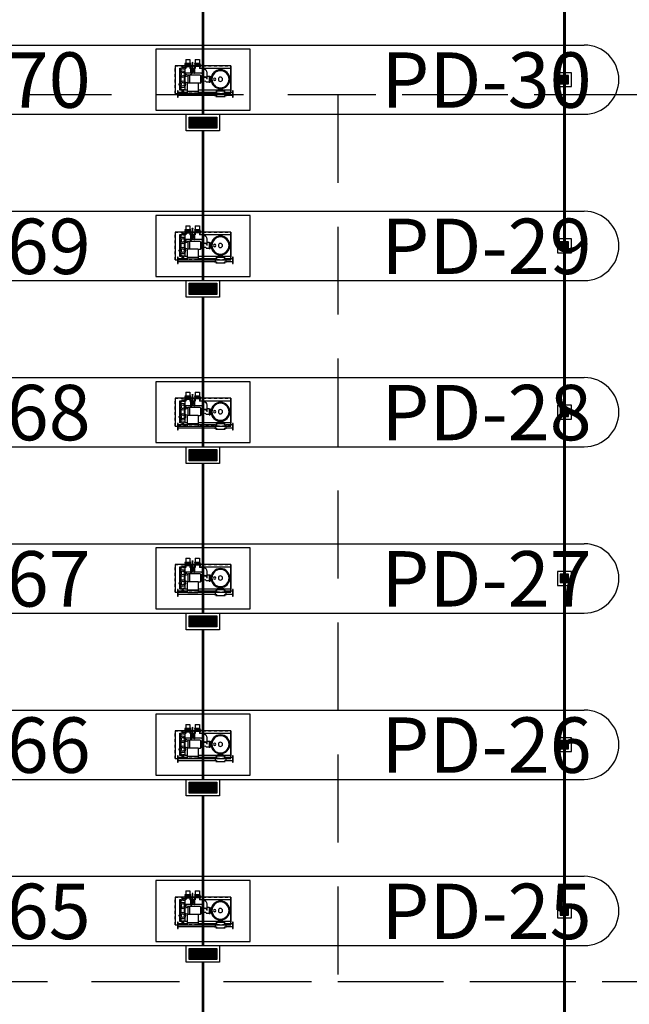
# Model space of a CAD drawing. Extents: x -661 to 658, y -91 to 546.
# Drawn here: x 367 to 389, y 305 to 341 of the extents above; entities that cross this region are included whole.
import ezdxf
from ezdxf.enums import TextEntityAlignment as Align

# ---------------------------------------------------------------- set-up
doc = ezdxf.new("R2010")
doc.units = 0
doc.header["$LTSCALE"] = 0.5
doc.header["$MEASUREMENT"] = 0
for name, pattern in [('MATRIZ_100 PMCC$0$MATRIZ-XREF-UBERABA$0$DASHED', [0.75, 0.5, -0.25]), ('PHANTOM', [63.5, 31.75, -6.35, 6.35, -6.35, 6.35, -6.35]), ('PLUVIAL$0$DASHED', [19.05, 12.7, -6.35])]:
    doc.linetypes.add(name, pattern=pattern)
for name, color, linetype in [('G-09(Dren_Alcohol', 2, 'Continuous'), ('MATRIZ_100 PMCC$0$BAIAS_estudo', 253, 'Continuous'), ('PLUVIAL$0$S-20', 8, 'Continuous'), ('S-102(Dren_Alcohol_02)', 4, 'Continuous'), ('S-104(Drenaje proceso)', 4, 'Continuous')]:
    doc.layers.add(name, color=color, linetype=linetype)
doc.styles.add('MATRIZ_100 PMCC$0$MATRIZ-XREF RIBEIRÃO PRETO$0$ARIAL', font='ARIAL.TTF')

# ---------------------------------------------------------------- blocks, each defined once
blk = doc.blocks.new('MATRIZ_100 PMCC$0$MATRIZ-XREF-UBERABA$0$skid-descarga')
for p, q in [((-675, 435), (-675, 200)), ((-560, 435), (-560, 200)), ((-483, 369), (-483, 122)), ((-721, 172), (-721, -167)), ((-539, 200), (-696, 200)), ((-514, 172), (-514, -167)), ((-475, 122), (-514, 122)), ((-494, 122), (-494, -122)), ((-475, 122), (-475, -122)), ((-475, 75), (-415, 75)), ((-539, -195), (-696, -195)), ((-675, -195), (-675, -1526)), ((-560, -195), (-560, -800)), ((-475, -122), (-514, -122)), ((-483, -122), (-483, -800)), ((-475, -75), (-415, -75)), ((-142, -365), (-142, -309)), ((-23, -365), (-23, -340)), ((-194, -676), (29, -676)), ((-194, -676), (-194, -715)), ((-194, -696), (29, -696)), ((-192, -405), (-192, -365)), ((27, -365), (-192, -365)), ((27, -385), (-192, -385)), ((27, -405), (-192, -405)), ((-187, -405), (-187, -517)), ((-187, -616), (-187, -676)), ((151, -487), (-83, -487)), ((92, -647), (-83, -647)), ((22, -405), (22, -487)), ((22, -647), (22, -676)), ((27, -405), (27, -365)), ((29, -676), (29, -715)), ((132, -687), (132, -937)), ((301, -636), (301, -761)), ((-526, -1188), (-526, -800)), ((-509, -1188), (-509, -800)), ((-230, -737), (-230, -800)), ((44, -715), (-209, -715)), ((65, -737), (65, -1149)), ((132, -953), (132, -1057)), ((392, -761), (301, -761)), ((301, -908), (301, -937)), ((392, -908), (301, -908)), ((301, -953), (301, -996)), ((301, -1018), (301, -1057)), ((467, -761), (407, -761)), ((467, -908), (407, -908)), ((446, -721), (431, -721)), ((431, -721), (431, -761)), ((431, -924), (431, -908)), ((446, -924), (431, -924)), ((446, -721), (446, -761)), ((446, -924), (446, -908)), ((628, -761), (482, -761)), ((628, -908), (482, -908)), ((628, -908), (628, -761)), ((-560, -1188), (-560, -1526)), ((-516, -1400), (-516, -1314)), ((-483, -1188), (-483, -1288)), ((-350, -1288), (-483, -1288)), ((44, -1111), (-209, -1111)), ((44, -1171), (-209, -1171)), ((-168, -1307), (-209, -1171)), ((16, -1288), (-181, -1288)), ((3, -1307), (-168, -1307)), ((3, -1307), (44, -1171)), ((132, -1072), (132, -1252)), ((317, -1288), (185, -1288)), ((301, -1072), (301, -1101)), ((392, -1101), (301, -1101)), ((392, -1248), (301, -1248)), ((301, -1248), (301, -1288)), ((351, -1400), (351, -1314)), ((467, -1101), (407, -1101)), ((467, -1248), (407, -1248)), ((446, -1084), (431, -1084)), ((431, -1084), (431, -1101)), ((431, -1288), (431, -1248)), ((446, -1288), (431, -1288)), ((446, -1084), (446, -1101)), ((446, -1288), (446, -1248)), ((628, -1101), (482, -1101)), ((628, -1248), (482, -1248)), ((628, -1248), (628, -1101)), ((-350, -1427), (-483, -1427)), ((-279, -1495), (-279, -1466)), ((-252, -1495), (-252, -1466)), ((16, -1427), (-181, -1427)), ((317, -1427), (185, -1427))]:
    blk.add_line(p, q)
for points in [[(-503, 435), (-733, 435), (-733, 454), (-503, 454)], [(119, -953), (315, -953), (315, -937), (119, -937)], [(119, -1072), (315, -1072), (315, -1057), (119, -1057)], [(407, -939), (392, -939), (392, -730), (407, -730)], [(482, -939), (467, -939), (467, -730), (482, -730)], [(407, -1279), (392, -1279), (392, -1070), (407, -1070)], [(482, -1279), (467, -1279), (467, -1070), (482, -1070)], [(-503, -1546), (-733, -1546), (-733, -1526), (-503, -1526)]]:
    blk.add_lwpolyline(points, close=True)
for points in [[(317, -761), (317, 369), (-483, 369)], [(217, -996), (538, -996)], [(538, -1018), (217, -1018)], [(317, -996), (317, -908)], [(317, -1101), (317, -1018)], [(317, -1288), (317, -1248)], [(-483, -1427), (-483, -1461), (-301, -1461)], [(-252, -1495), (-279, -1495)], [(-230, -1461), (317, -1461), (317, -1427)]]:
    blk.add_lwpolyline(points)
blk.add_lwpolyline([(-230, -800), (-591, -800, 0.414214), (-612, -821), (-612, -1166, 0.414214), (-591, -1188), (-230, -1188, 0.414214), (-209, -1166), (-209, -821, 0.414214)], format="xyb", close=True)
for centre, radius in [((-83, 0), 341), ((-83, 0), 309), ((-83, 0), 76), ((-83, -211), 43.5), ((-265, -1357), 110), ((-265, -1357), 60.8), ((100, -1357), 110), ((100, -1357), 60.8)]:
    blk.add_circle(centre, radius)
for centre, radius, start, end in [((-694, 172), 27.7, 93.9511, 180), ((-541, 172), 27.7, 0, 86.0489), ((-694, -167), 27.7, 180, 266.0489), ((-541, -167), 27.7, 273.9511, 0), ((-187, -567), 49.7, 70.525, 289.4008), ((-83, -567), 99.7, 53.3609, 306.6391), ((-83, -567), 80, 90, 270), ((92, -687), 40.1, 0, 90), ((151, -636), 150, 0, 90), ((-209, -737), 21.7, 90, 180), ((44, -737), 21.7, 0, 90), ((217, -1007), 11, 90, 270), ((371, -834), 102, 133.6924, 226.3076), ((538, -1007), 11, 270, 90), ((-483, -1322), 34, 90, 167.2223), ((-482, -1393), 34, 192.9908, 270.2131), ((44, -1090), 21.7, 270, 0), ((44, -1149), 21.7, 270, 0), ((217, -1158), 155, 263.877, 302.9477), ((371, -1174), 102, 133.6924, 226.3076), ((317, -1322), 34, 12.7777, 90), ((317, -1393), 34, 269.7869, 347.0092)]:
    blk.add_arc(centre, radius, start, end)
blk = doc.blocks.new('MATRIZ_100 PMCC$0$A$C0BED4F60')
at = {"layer": 'MATRIZ_100 PMCC$0$BAIAS_estudo'}
for p, q in [((13.905, 181.25), (41.405, 181.25)), ((13.905, 178.75), (41.405, 178.75)), ((13.905, 175.25), (41.405, 175.25)), ((13.905, 172.75), (41.405, 172.75)), ((13.905, 169.25), (41.405, 169.25)), ((13.905, 166.75), (41.405, 166.75)), ((13.905, 163.25), (41.405, 163.25)), ((13.905, 160.75), (41.405, 160.75)), ((13.905, 157.25), (41.405, 157.25)), ((13.905, 154.75), (41.405, 154.75)), ((13.905, 151.25), (41.405, 151.25)), ((13.905, 148.75), (41.405, 148.75))]:
    blk.add_line(p, q, dxfattribs=at)
for points in [[(25.955, 181.1), (25.955, 178.9), (29.355, 178.9), (29.355, 181.1)], [(26.655, 180.5), (26.655, 179.5), (28.655, 179.5), (28.655, 180.5)], [(26.655, 180.5), (26.655, 179.5), (28.655, 179.5), (28.655, 180.5)], [(25.955, 175.1), (25.955, 172.9), (29.355, 172.9), (29.355, 175.1)], [(26.655, 174.5), (26.655, 173.5), (28.655, 173.5), (28.655, 174.5)], [(26.655, 174.5), (26.655, 173.5), (28.655, 173.5), (28.655, 174.5)], [(25.955, 169.1), (25.955, 166.9), (29.355, 166.9), (29.355, 169.1)], [(26.655, 168.5), (26.655, 167.5), (28.655, 167.5), (28.655, 168.5)], [(26.655, 168.5), (26.655, 167.5), (28.655, 167.5), (28.655, 168.5)], [(25.955, 163.1), (25.955, 160.9), (29.355, 160.9), (29.355, 163.1)], [(26.655, 162.5), (26.655, 161.5), (28.655, 161.5), (28.655, 162.5)], [(26.655, 162.5), (26.655, 161.5), (28.655, 161.5), (28.655, 162.5)], [(25.955, 157.1), (25.955, 154.9), (29.355, 154.9), (29.355, 157.1)], [(26.655, 156.5), (26.655, 155.5), (28.655, 155.5), (28.655, 156.5)], [(26.655, 156.5), (26.655, 155.5), (28.655, 155.5), (28.655, 156.5)], [(25.955, 151.1), (25.955, 148.9), (29.355, 148.9), (29.355, 151.1)], [(26.655, 150.5), (26.655, 149.5), (28.655, 149.5), (28.655, 150.5)], [(26.655, 150.5), (26.655, 149.5), (28.655, 149.5), (28.655, 150.5)]]:
    blk.add_lwpolyline(points, close=True, dxfattribs=at)
at = {"layer": 'MATRIZ_100 PMCC$0$BAIAS_estudo', "linetype": 'MATRIZ_100 PMCC$0$MATRIZ-XREF-UBERABA$0$DASHED', "ltscale": 0.2}
for points in [[(26.655, 179.5), (26.655, 180.5), (28.655, 180.5), (28.655, 179.5)], [(26.655, 173.5), (26.655, 174.5), (28.655, 174.5), (28.655, 173.5)], [(26.655, 167.5), (26.655, 168.5), (28.655, 168.5), (28.655, 167.5)], [(26.655, 161.5), (26.655, 162.5), (28.655, 162.5), (28.655, 161.5)], [(26.655, 155.5), (26.655, 156.5), (28.655, 156.5), (28.655, 155.5)], [(26.655, 149.5), (26.655, 150.5), (28.655, 150.5), (28.655, 149.5)]]:
    blk.add_lwpolyline(points, close=True, dxfattribs=at)
at = {"layer": 'MATRIZ_100 PMCC$0$BAIAS_estudo'}
for centre in [(41.405, 180), (41.405, 174), (41.405, 168), (41.405, 162), (41.405, 156), (41.405, 150)]:
    blk.add_arc(centre, 1.25, 270, 90, dxfattribs=at)
at = {"layer": 'MATRIZ_100 PMCC$0$BAIAS_estudo', "linetype": 'MATRIZ_100 PMCC$0$MATRIZ-XREF-UBERABA$0$DASHED', "ltscale": 0.2, "xscale": -0.001000002026557922, "yscale": 0.001000000163912773, "zscale": 0.001, "rotation": 270}
for p in [(28.286, 180.098), (28.286, 174.098), (28.286, 168.098), (28.286, 162.098), (28.286, 156.098), (28.286, 150.098)]:
    blk.add_blockref('MATRIZ_100 PMCC$0$MATRIZ-XREF-UBERABA$0$skid-descarga', p, dxfattribs=at)
at = {"layer": 'MATRIZ_100 PMCC$0$BAIAS_estudo', "style": 'MATRIZ_100 PMCC$0$MATRIZ-XREF RIBEIRÃO PRETO$0$ARIAL'}
for s, p in [('B-5270', (19.208, 178.985)), ('PD-30', (37.882, 178.985)), ('B-5269', (19.208, 172.985)), ('PD-29', (37.882, 172.985)), ('B-5268', (19.208, 166.985)), ('PD-28', (37.882, 166.985)), ('B-5267', (19.208, 160.985)), ('PD-27', (37.882, 160.985)), ('B-5266', (19.208, 154.985)), ('PD-26', (37.882, 154.985)), ('B-5265', (19.208, 148.985)), ('PD-25', (37.882, 148.985))]:
    blk.add_text(s, height=2, dxfattribs=at).set_placement(p, align=Align.CENTER)
blk = doc.blocks.new('MATRIZ_100 PMCC')
at = {"layer": 'MATRIZ_100 PMCC$0$BAIAS_estudo'}
blk.add_blockref('MATRIZ_100 PMCC$0$A$C0BED4F60', (345.996, 158.379, 0), dxfattribs=at)
blk = doc.blocks.new('Sumidero_Alcohol')
at = {"layer": 'S-102(Dren_Alcohol_02)'}
h = blk.add_hatch(dxfattribs=at)
h.set_pattern_fill('LINE', color=256, scale=0.01, style=0)
h.set_pattern_definition([(0, (-357.652026, -150.92746), (0, 0.03175), [])])
h.paths.add_polyline_path([(-0.15, -0.15), (-0.15, 0.15), (0.15, 0.15), (0.15, -0.15)])
blk.add_lwpolyline([(-0.25, -0.25), (-0.25, 0.25), (0.25, 0.25), (0.25, -0.25)], close=True, dxfattribs=at)
blk.add_lwpolyline([(-0.15, -0.15), (-0.15, 0.15), (0.15, 0.15), (0.15, -0.15), (-0.15, -0.15)], dxfattribs=at)
blk = doc.blocks.new('PLUVIAL')
at = {"layer": 'PLUVIAL$0$S-20', "linetype": 'PLUVIAL$0$DASHED', "ltscale": 0.5}
for points in [[(451.319, 337.836), (345.819, 337.836), (345.819, 305.836), (451.319, 305.836)], [(484.019, 337.836), (378.519, 337.836), (378.519, 305.836), (484.019, 305.836)]]:
    blk.add_lwpolyline(points, close=True, dxfattribs=at)

msp = doc.modelspace()

# ---------------------------------------------------------------- linework, layer by layer
at = {"layer": 'S-102(Dren_Alcohol_02)'}
for p, q in [((373.186, 336.659, 0), (373.186, 336.999, 0)), ((373.186, 336.999, 0), (373.216, 336.999, 0)), ((373.216, 336.999, 0), (373.216, 336.659, 0)), ((373.246, 336.659, 0), (373.246, 336.999, 0)), ((373.246, 336.999, 0), (373.276, 336.999, 0)), ((373.276, 336.999, 0), (373.276, 336.659, 0)), ((373.306, 336.659, 0), (373.306, 336.999, 0)), ((373.306, 336.999, 0), (373.336, 336.999, 0)), ((373.336, 336.999, 0), (373.336, 336.659, 0)), ((373.366, 336.659, 0), (373.366, 336.999, 0)), ((373.366, 336.999, 0), (373.396, 336.999, 0)), ((373.396, 336.999, 0), (373.396, 336.659, 0)), ((373.426, 336.659, 0), (373.426, 336.999, 0)), ((373.426, 336.999, 0), (373.456, 336.999, 0)), ((373.456, 336.999, 0), (373.456, 336.659, 0)), ((373.486, 336.659, 0), (373.486, 336.999, 0)), ((373.486, 336.999, 0), (373.516, 336.999, 0)), ((373.516, 336.999, 0), (373.516, 336.659, 0)), ((373.546, 336.659, 0), (373.546, 336.999, 0)), ((373.546, 336.999, 0), (373.576, 336.999, 0)), ((373.576, 336.999, 0), (373.576, 336.659, 0)), ((373.606, 336.659, 0), (373.606, 336.999, 0)), ((373.606, 336.999, 0), (373.636, 336.999, 0)), ((373.636, 336.999, 0), (373.636, 336.659, 0)), ((373.666, 336.659, 0), (373.666, 336.999, 0)), ((373.666, 336.999, 0), (373.696, 336.999, 0)), ((373.696, 336.999, 0), (373.696, 336.659, 0)), ((373.726, 336.659, 0), (373.726, 336.999, 0)), ((373.726, 336.999, 0), (373.756, 336.999, 0)), ((373.756, 336.999, 0), (373.756, 336.659, 0)), ((373.786, 336.659, 0), (373.786, 336.999, 0)), ((373.786, 336.999, 0), (373.816, 336.999, 0)), ((373.816, 336.999, 0), (373.816, 336.659, 0)), ((373.846, 336.659, 0), (373.846, 336.999, 0)), ((373.846, 336.999, 0), (373.876, 336.999, 0)), ((373.876, 336.999, 0), (373.876, 336.659, 0)), ((373.906, 336.659, 0), (373.906, 336.999, 0)), ((373.906, 336.999, 0), (373.936, 336.999, 0)), ((373.936, 336.999, 0), (373.936, 336.659, 0)), ((373.966, 336.659, 0), (373.966, 336.999, 0)), ((373.966, 336.999, 0), (373.996, 336.999, 0)), ((373.996, 336.999, 0), (373.996, 336.659, 0)), ((374.026, 336.659, 0), (374.026, 336.999, 0)), ((374.026, 336.999, 0), (374.056, 336.999, 0)), ((374.056, 336.659, 0), (374.056, 336.999, 0)), ((374.086, 336.999, 0), (374.116, 336.999, 0)), ((374.086, 336.999, 0), (374.086, 336.659, 0)), ((374.116, 336.999, 0), (374.116, 336.659, 0)), ((373.216, 336.659, 0), (373.186, 336.659, 0)), ((373.276, 336.659, 0), (373.246, 336.659, 0)), ((373.336, 336.659, 0), (373.306, 336.659, 0)), ((373.396, 336.659, 0), (373.366, 336.659, 0)), ((373.456, 336.659, 0), (373.426, 336.659, 0)), ((373.516, 336.659, 0), (373.486, 336.659, 0)), ((373.576, 336.659, 0), (373.546, 336.659, 0)), ((373.636, 336.659, 0), (373.606, 336.659, 0)), ((373.696, 336.659, 0), (373.666, 336.659, 0)), ((373.756, 336.659, 0), (373.726, 336.659, 0)), ((373.816, 336.659, 0), (373.786, 336.659, 0)), ((373.876, 336.659, 0), (373.846, 336.659, 0)), ((373.936, 336.659, 0), (373.906, 336.659, 0)), ((373.996, 336.659, 0), (373.966, 336.659, 0)), ((374.056, 336.659, 0), (374.026, 336.659, 0)), ((374.116, 336.659, 0), (374.086, 336.659, 0)), ((373.186, 330.659, 0), (373.186, 330.999, 0)), ((373.186, 330.999, 0), (373.216, 330.999, 0)), ((373.216, 330.999, 0), (373.216, 330.659, 0)), ((373.246, 330.659, 0), (373.246, 330.999, 0)), ((373.246, 330.999, 0), (373.276, 330.999, 0)), ((373.276, 330.999, 0), (373.276, 330.659, 0)), ((373.306, 330.659, 0), (373.306, 330.999, 0)), ((373.306, 330.999, 0), (373.336, 330.999, 0)), ((373.336, 330.999, 0), (373.336, 330.659, 0)), ((373.366, 330.659, 0), (373.366, 330.999, 0)), ((373.366, 330.999, 0), (373.396, 330.999, 0)), ((373.396, 330.999, 0), (373.396, 330.659, 0)), ((373.426, 330.659, 0), (373.426, 330.999, 0)), ((373.426, 330.999, 0), (373.456, 330.999, 0)), ((373.456, 330.999, 0), (373.456, 330.659, 0)), ((373.486, 330.659, 0), (373.486, 330.999, 0)), ((373.486, 330.999, 0), (373.516, 330.999, 0)), ((373.516, 330.999, 0), (373.516, 330.659, 0)), ((373.546, 330.659, 0), (373.546, 330.999, 0)), ((373.546, 330.999, 0), (373.576, 330.999, 0)), ((373.576, 330.999, 0), (373.576, 330.659, 0)), ((373.606, 330.659, 0), (373.606, 330.999, 0)), ((373.606, 330.999, 0), (373.636, 330.999, 0)), ((373.636, 330.999, 0), (373.636, 330.659, 0)), ((373.666, 330.659, 0), (373.666, 330.999, 0)), ((373.666, 330.999, 0), (373.696, 330.999, 0)), ((373.696, 330.999, 0), (373.696, 330.659, 0)), ((373.726, 330.659, 0), (373.726, 330.999, 0)), ((373.726, 330.999, 0), (373.756, 330.999, 0)), ((373.756, 330.999, 0), (373.756, 330.659, 0)), ((373.786, 330.659, 0), (373.786, 330.999, 0)), ((373.786, 330.999, 0), (373.816, 330.999, 0)), ((373.816, 330.999, 0), (373.816, 330.659, 0)), ((373.846, 330.659, 0), (373.846, 330.999, 0)), ((373.846, 330.999, 0), (373.876, 330.999, 0)), ((373.876, 330.999, 0), (373.876, 330.659, 0)), ((373.906, 330.659, 0), (373.906, 330.999, 0)), ((373.906, 330.999, 0), (373.936, 330.999, 0)), ((373.936, 330.999, 0), (373.936, 330.659, 0)), ((373.966, 330.659, 0), (373.966, 330.999, 0)), ((373.966, 330.999, 0), (373.996, 330.999, 0)), ((373.996, 330.999, 0), (373.996, 330.659, 0)), ((374.026, 330.659, 0), (374.026, 330.999, 0)), ((374.026, 330.999, 0), (374.056, 330.999, 0)), ((374.056, 330.659, 0), (374.056, 330.999, 0)), ((374.086, 330.999, 0), (374.116, 330.999, 0)), ((374.086, 330.999, 0), (374.086, 330.659, 0)), ((374.116, 330.999, 0), (374.116, 330.659, 0)), ((373.216, 330.659, 0), (373.186, 330.659, 0)), ((373.276, 330.659, 0), (373.246, 330.659, 0)), ((373.336, 330.659, 0), (373.306, 330.659, 0)), ((373.396, 330.659, 0), (373.366, 330.659, 0)), ((373.456, 330.659, 0), (373.426, 330.659, 0)), ((373.516, 330.659, 0), (373.486, 330.659, 0)), ((373.576, 330.659, 0), (373.546, 330.659, 0)), ((373.636, 330.659, 0), (373.606, 330.659, 0)), ((373.696, 330.659, 0), (373.666, 330.659, 0)), ((373.756, 330.659, 0), (373.726, 330.659, 0)), ((373.816, 330.659, 0), (373.786, 330.659, 0)), ((373.876, 330.659, 0), (373.846, 330.659, 0)), ((373.936, 330.659, 0), (373.906, 330.659, 0)), ((373.996, 330.659, 0), (373.966, 330.659, 0)), ((374.056, 330.659, 0), (374.026, 330.659, 0)), ((374.116, 330.659, 0), (374.086, 330.659, 0)), ((373.186, 324.659, 0), (373.186, 324.999, 0)), ((373.186, 324.999, 0), (373.216, 324.999, 0)), ((373.216, 324.999, 0), (373.216, 324.659, 0)), ((373.246, 324.659, 0), (373.246, 324.999, 0)), ((373.246, 324.999, 0), (373.276, 324.999, 0)), ((373.276, 324.999, 0), (373.276, 324.659, 0)), ((373.306, 324.659, 0), (373.306, 324.999, 0)), ((373.306, 324.999, 0), (373.336, 324.999, 0)), ((373.336, 324.999, 0), (373.336, 324.659, 0)), ((373.366, 324.659, 0), (373.366, 324.999, 0)), ((373.366, 324.999, 0), (373.396, 324.999, 0)), ((373.396, 324.999, 0), (373.396, 324.659, 0)), ((373.426, 324.659, 0), (373.426, 324.999, 0)), ((373.426, 324.999, 0), (373.456, 324.999, 0)), ((373.456, 324.999, 0), (373.456, 324.659, 0)), ((373.486, 324.659, 0), (373.486, 324.999, 0)), ((373.486, 324.999, 0), (373.516, 324.999, 0)), ((373.516, 324.999, 0), (373.516, 324.659, 0)), ((373.546, 324.659, 0), (373.546, 324.999, 0)), ((373.546, 324.999, 0), (373.576, 324.999, 0)), ((373.576, 324.999, 0), (373.576, 324.659, 0)), ((373.606, 324.659, 0), (373.606, 324.999, 0)), ((373.606, 324.999, 0), (373.636, 324.999, 0)), ((373.666, 324.999, 0), (373.696, 324.999, 0)), ((373.726, 324.999, 0), (373.756, 324.999, 0)), ((373.786, 324.999, 0), (373.816, 324.999, 0)), ((373.846, 324.999, 0), (373.876, 324.999, 0)), ((373.906, 324.999, 0), (373.936, 324.999, 0)), ((373.966, 324.999, 0), (373.996, 324.999, 0)), ((374.026, 324.999, 0), (374.056, 324.999, 0)), ((374.086, 324.999, 0), (374.116, 324.999, 0)), ((373.216, 324.659, 0), (373.186, 324.659, 0)), ((373.276, 324.659, 0), (373.246, 324.659, 0)), ((373.336, 324.659, 0), (373.306, 324.659, 0)), ((373.396, 324.659, 0), (373.366, 324.659, 0)), ((373.456, 324.659, 0), (373.426, 324.659, 0)), ((373.516, 324.659, 0), (373.486, 324.659, 0)), ((373.576, 324.659, 0), (373.546, 324.659, 0)), ((373.186, 318.659, 0), (373.186, 318.999, 0)), ((373.186, 318.999, 0), (373.216, 318.999, 0)), ((373.216, 318.999, 0), (373.216, 318.659, 0)), ((373.246, 318.659, 0), (373.246, 318.999, 0)), ((373.246, 318.999, 0), (373.276, 318.999, 0)), ((373.276, 318.999, 0), (373.276, 318.659, 0)), ((373.306, 318.659, 0), (373.306, 318.999, 0)), ((373.306, 318.999, 0), (373.336, 318.999, 0)), ((373.336, 318.999, 0), (373.336, 318.659, 0)), ((373.366, 318.659, 0), (373.366, 318.999, 0)), ((373.366, 318.999, 0), (373.396, 318.999, 0)), ((373.396, 318.999, 0), (373.396, 318.659, 0)), ((373.426, 318.659, 0), (373.426, 318.999, 0)), ((373.426, 318.999, 0), (373.456, 318.999, 0)), ((373.456, 318.999, 0), (373.456, 318.659, 0)), ((373.486, 318.659, 0), (373.486, 318.999, 0)), ((373.486, 318.999, 0), (373.516, 318.999, 0)), ((373.516, 318.999, 0), (373.516, 318.659, 0)), ((373.546, 318.659, 0), (373.546, 318.999, 0)), ((373.546, 318.999, 0), (373.576, 318.999, 0)), ((373.576, 318.999, 0), (373.576, 318.659, 0)), ((373.606, 318.659, 0), (373.606, 318.999, 0)), ((373.606, 318.999, 0), (373.636, 318.999, 0)), ((373.636, 318.999, 0), (373.636, 318.659, 0)), ((373.666, 318.659, 0), (373.666, 318.999, 0)), ((373.666, 318.999, 0), (373.696, 318.999, 0)), ((373.696, 318.999, 0), (373.696, 318.659, 0)), ((373.726, 318.659, 0), (373.726, 318.999, 0)), ((373.726, 318.999, 0), (373.756, 318.999, 0)), ((373.756, 318.999, 0), (373.756, 318.659, 0)), ((373.786, 318.659, 0), (373.786, 318.999, 0)), ((373.786, 318.999, 0), (373.816, 318.999, 0)), ((373.816, 318.999, 0), (373.816, 318.659, 0)), ((373.846, 318.659, 0), (373.846, 318.999, 0)), ((373.846, 318.999, 0), (373.876, 318.999, 0)), ((373.876, 318.999, 0), (373.876, 318.659, 0)), ((373.906, 318.659, 0), (373.906, 318.999, 0)), ((373.906, 318.999, 0), (373.936, 318.999, 0)), ((373.936, 318.999, 0), (373.936, 318.659, 0)), ((373.966, 318.659, 0), (373.966, 318.999, 0)), ((373.966, 318.999, 0), (373.996, 318.999, 0)), ((373.996, 318.999, 0), (373.996, 318.659, 0)), ((374.026, 318.659, 0), (374.026, 318.999, 0)), ((374.026, 318.999, 0), (374.056, 318.999, 0)), ((374.056, 318.659, 0), (374.056, 318.999, 0)), ((374.086, 318.999, 0), (374.116, 318.999, 0)), ((374.086, 318.999, 0), (374.086, 318.659, 0)), ((374.116, 318.999, 0), (374.116, 318.659, 0)), ((373.216, 318.659, 0), (373.186, 318.659, 0)), ((373.276, 318.659, 0), (373.246, 318.659, 0)), ((373.336, 318.659, 0), (373.306, 318.659, 0)), ((373.396, 318.659, 0), (373.366, 318.659, 0)), ((373.456, 318.659, 0), (373.426, 318.659, 0)), ((373.516, 318.659, 0), (373.486, 318.659, 0)), ((373.576, 318.659, 0), (373.546, 318.659, 0)), ((373.636, 318.659, 0), (373.606, 318.659, 0)), ((373.696, 318.659, 0), (373.666, 318.659, 0)), ((373.756, 318.659, 0), (373.726, 318.659, 0)), ((373.816, 318.659, 0), (373.786, 318.659, 0)), ((373.876, 318.659, 0), (373.846, 318.659, 0)), ((373.936, 318.659, 0), (373.906, 318.659, 0)), ((373.996, 318.659, 0), (373.966, 318.659, 0)), ((374.056, 318.659, 0), (374.026, 318.659, 0)), ((374.116, 318.659, 0), (374.086, 318.659, 0)), ((373.186, 312.659, 0), (373.186, 312.999, 0)), ((373.186, 312.999, 0), (373.216, 312.999, 0)), ((373.216, 312.999, 0), (373.216, 312.659, 0)), ((373.246, 312.659, 0), (373.246, 312.999, 0)), ((373.246, 312.999, 0), (373.276, 312.999, 0)), ((373.276, 312.999, 0), (373.276, 312.659, 0)), ((373.306, 312.659, 0), (373.306, 312.999, 0)), ((373.306, 312.999, 0), (373.336, 312.999, 0)), ((373.336, 312.999, 0), (373.336, 312.659, 0)), ((373.366, 312.659, 0), (373.366, 312.999, 0)), ((373.366, 312.999, 0), (373.396, 312.999, 0)), ((373.396, 312.999, 0), (373.396, 312.659, 0)), ((373.426, 312.659, 0), (373.426, 312.999, 0)), ((373.426, 312.999, 0), (373.456, 312.999, 0)), ((373.456, 312.999, 0), (373.456, 312.659, 0)), ((373.486, 312.659, 0), (373.486, 312.999, 0)), ((373.486, 312.999, 0), (373.516, 312.999, 0)), ((373.516, 312.999, 0), (373.516, 312.659, 0)), ((373.546, 312.659, 0), (373.546, 312.999, 0)), ((373.546, 312.999, 0), (373.576, 312.999, 0)), ((373.576, 312.999, 0), (373.576, 312.659, 0)), ((373.606, 312.659, 0), (373.606, 312.999, 0)), ((373.606, 312.999, 0), (373.636, 312.999, 0)), ((373.636, 312.999, 0), (373.636, 312.659, 0)), ((373.666, 312.659, 0), (373.666, 312.999, 0)), ((373.666, 312.999, 0), (373.696, 312.999, 0)), ((373.696, 312.999, 0), (373.696, 312.659, 0)), ((373.726, 312.659, 0), (373.726, 312.999, 0)), ((373.726, 312.999, 0), (373.756, 312.999, 0)), ((373.756, 312.999, 0), (373.756, 312.659, 0)), ((373.786, 312.659, 0), (373.786, 312.999, 0)), ((373.786, 312.999, 0), (373.816, 312.999, 0)), ((373.816, 312.999, 0), (373.816, 312.659, 0)), ((373.846, 312.659, 0), (373.846, 312.999, 0)), ((373.846, 312.999, 0), (373.876, 312.999, 0)), ((373.876, 312.999, 0), (373.876, 312.659, 0)), ((373.906, 312.659, 0), (373.906, 312.999, 0)), ((373.906, 312.999, 0), (373.936, 312.999, 0)), ((373.936, 312.999, 0), (373.936, 312.659, 0)), ((373.966, 312.659, 0), (373.966, 312.999, 0)), ((373.966, 312.999, 0), (373.996, 312.999, 0)), ((373.996, 312.999, 0), (373.996, 312.659, 0)), ((374.026, 312.659, 0), (374.026, 312.999, 0)), ((374.026, 312.999, 0), (374.056, 312.999, 0)), ((374.056, 312.659, 0), (374.056, 312.999, 0)), ((374.086, 312.999, 0), (374.116, 312.999, 0)), ((374.086, 312.999, 0), (374.086, 312.659, 0)), ((374.116, 312.999, 0), (374.116, 312.659, 0)), ((373.216, 312.659, 0), (373.186, 312.659, 0)), ((373.276, 312.659, 0), (373.246, 312.659, 0)), ((373.336, 312.659, 0), (373.306, 312.659, 0)), ((373.396, 312.659, 0), (373.366, 312.659, 0)), ((373.456, 312.659, 0), (373.426, 312.659, 0)), ((373.516, 312.659, 0), (373.486, 312.659, 0)), ((373.576, 312.659, 0), (373.546, 312.659, 0)), ((373.636, 312.659, 0), (373.606, 312.659, 0)), ((373.696, 312.659, 0), (373.666, 312.659, 0)), ((373.756, 312.659, 0), (373.726, 312.659, 0)), ((373.816, 312.659, 0), (373.786, 312.659, 0)), ((373.876, 312.659, 0), (373.846, 312.659, 0)), ((373.936, 312.659, 0), (373.906, 312.659, 0)), ((373.996, 312.659, 0), (373.966, 312.659, 0)), ((374.056, 312.659, 0), (374.026, 312.659, 0)), ((374.116, 312.659, 0), (374.086, 312.659, 0)), ((373.186, 306.659, 0), (373.186, 306.999, 0)), ((373.186, 306.999, 0), (373.216, 306.999, 0)), ((373.216, 306.659, 0), (373.186, 306.659, 0)), ((373.216, 306.999, 0), (373.216, 306.659, 0)), ((373.246, 306.659, 0), (373.246, 306.999, 0)), ((373.246, 306.999, 0), (373.276, 306.999, 0)), ((373.276, 306.659, 0), (373.246, 306.659, 0)), ((373.276, 306.999, 0), (373.276, 306.659, 0)), ((373.306, 306.659, 0), (373.306, 306.999, 0)), ((373.306, 306.999, 0), (373.336, 306.999, 0)), ((373.336, 306.659, 0), (373.306, 306.659, 0)), ((373.336, 306.999, 0), (373.336, 306.659, 0)), ((373.366, 306.659, 0), (373.366, 306.999, 0)), ((373.366, 306.999, 0), (373.396, 306.999, 0)), ((373.396, 306.659, 0), (373.366, 306.659, 0)), ((373.396, 306.999, 0), (373.396, 306.659, 0)), ((373.426, 306.659, 0), (373.426, 306.999, 0)), ((373.426, 306.999, 0), (373.456, 306.999, 0)), ((373.456, 306.659, 0), (373.426, 306.659, 0)), ((373.456, 306.999, 0), (373.456, 306.659, 0)), ((373.486, 306.659, 0), (373.486, 306.999, 0)), ((373.486, 306.999, 0), (373.516, 306.999, 0)), ((373.516, 306.659, 0), (373.486, 306.659, 0)), ((373.516, 306.999, 0), (373.516, 306.659, 0)), ((373.546, 306.659, 0), (373.546, 306.999, 0)), ((373.546, 306.999, 0), (373.576, 306.999, 0)), ((373.576, 306.659, 0), (373.546, 306.659, 0)), ((373.576, 306.999, 0), (373.576, 306.659, 0)), ((373.606, 306.659, 0), (373.606, 306.999, 0)), ((373.606, 306.999, 0), (373.636, 306.999, 0)), ((373.636, 306.659, 0), (373.606, 306.659, 0)), ((373.636, 306.999, 0), (373.636, 306.659, 0)), ((373.666, 306.659, 0), (373.666, 306.999, 0)), ((373.666, 306.999, 0), (373.696, 306.999, 0)), ((373.696, 306.659, 0), (373.666, 306.659, 0)), ((373.696, 306.999, 0), (373.696, 306.659, 0)), ((373.726, 306.659, 0), (373.726, 306.999, 0)), ((373.726, 306.999, 0), (373.756, 306.999, 0)), ((373.756, 306.659, 0), (373.726, 306.659, 0)), ((373.756, 306.999, 0), (373.756, 306.659, 0)), ((373.786, 306.659, 0), (373.786, 306.999, 0)), ((373.786, 306.999, 0), (373.816, 306.999, 0)), ((373.816, 306.659, 0), (373.786, 306.659, 0)), ((373.816, 306.999, 0), (373.816, 306.659, 0)), ((373.846, 306.659, 0), (373.846, 306.999, 0)), ((373.846, 306.999, 0), (373.876, 306.999, 0)), ((373.876, 306.659, 0), (373.846, 306.659, 0)), ((373.876, 306.999, 0), (373.876, 306.659, 0)), ((373.906, 306.659, 0), (373.906, 306.999, 0)), ((373.906, 306.999, 0), (373.936, 306.999, 0)), ((373.936, 306.659, 0), (373.906, 306.659, 0)), ((373.936, 306.999, 0), (373.936, 306.659, 0)), ((373.966, 306.659, 0), (373.966, 306.999, 0)), ((373.966, 306.999, 0), (373.996, 306.999, 0)), ((373.996, 306.659, 0), (373.966, 306.659, 0)), ((373.996, 306.999, 0), (373.996, 306.659, 0)), ((374.026, 306.659, 0), (374.026, 306.999, 0)), ((374.026, 306.999, 0), (374.056, 306.999, 0)), ((374.056, 306.659, 0), (374.026, 306.659, 0)), ((374.056, 306.659, 0), (374.056, 306.999, 0)), ((374.086, 306.999, 0), (374.116, 306.999, 0)), ((374.086, 306.999, 0), (374.086, 306.659, 0)), ((374.116, 306.659, 0), (374.086, 306.659, 0)), ((374.116, 306.999, 0), (374.116, 306.659, 0))]:
    msp.add_line(p, q, dxfattribs=at)
at = {"layer": 'S-102(Dren_Alcohol_02)', "linetype": 'PHANTOM', "ltscale": 0.1, "const_width": 0.1, "elevation": 0}
for points in [[(386.688, 164.629), (386.688, 368.127)], [(373.651, 342.529), (373.651, 337.129)], [(373.651, 336.529), (373.651, 331.129)], [(373.651, 330.529), (373.651, 325.129)], [(373.651, 318.529), (373.651, 313.129)], [(373.651, 312.529), (373.651, 307.129)], [(373.651, 306.529), (373.651, 301.129)]]:
    msp.add_lwpolyline(points, dxfattribs=at)
at = {"layer": 'S-102(Dren_Alcohol_02)', "elevation": 0}
for points in [[(373.051, 336.529), (373.051, 337.129), (374.251, 337.129), (374.251, 336.529)], [(373.151, 336.629), (373.151, 337.029), (374.151, 337.029), (374.151, 336.629)], [(373.051, 330.529), (373.051, 331.129), (374.251, 331.129), (374.251, 330.529)], [(373.151, 330.629), (373.151, 331.029), (374.151, 331.029), (374.151, 330.629)], [(373.051, 318.529), (373.051, 319.129), (374.251, 319.129), (374.251, 318.529)], [(373.151, 318.629), (373.151, 319.029), (374.151, 319.029), (374.151, 318.629)], [(373.051, 312.529), (373.051, 313.129), (374.251, 313.129), (374.251, 312.529)], [(373.151, 312.629), (373.151, 313.029), (374.151, 313.029), (374.151, 312.629)], [(373.051, 306.529), (373.051, 307.129), (374.251, 307.129), (374.251, 306.529)], [(373.151, 306.629), (373.151, 307.029), (374.151, 307.029), (374.151, 306.629)]]:
    msp.add_lwpolyline(points, close=True, dxfattribs=at)

# ---------------------------------------------------------------- block references
at = {"layer": 'S-102(Dren_Alcohol_02)', "xscale": -1, "rotation": 270}
for p in [(386.688, 338.379, 0), (386.688, 332.379, 0), (386.688, 326.379, 0), (386.688, 320.379, 0), (386.688, 314.379, 0), (386.688, 308.379, 0)]:
    msp.add_blockref('Sumidero_Alcohol', p, dxfattribs=at)

# ---------------------------------------------------------------- wipeouts: each hides what was drawn before it
msp.add_wipeout([(373.789, 321.426), (383.443, 321.426), (383.443, 324.64), (373.789, 324.64)]).dxf.layer = 'G-09(Dren_Alcohol'

# ---------------------------------------------------------------- next in the draw order: linework, layer by layer
at = {"layer": 'S-102(Dren_Alcohol_02)'}
for p, q in [((373.636, 324.999, 0), (373.636, 324.659, 0)), ((373.666, 324.659, 0), (373.666, 324.999, 0)), ((373.696, 324.999, 0), (373.696, 324.659, 0)), ((373.726, 324.659, 0), (373.726, 324.999, 0)), ((373.756, 324.999, 0), (373.756, 324.659, 0)), ((373.786, 324.659, 0), (373.786, 324.999, 0)), ((373.816, 324.999, 0), (373.816, 324.659, 0)), ((373.846, 324.659, 0), (373.846, 324.999, 0)), ((373.876, 324.999, 0), (373.876, 324.659, 0)), ((373.906, 324.659, 0), (373.906, 324.999, 0)), ((373.936, 324.999, 0), (373.936, 324.659, 0)), ((373.966, 324.659, 0), (373.966, 324.999, 0)), ((373.996, 324.999, 0), (373.996, 324.659, 0)), ((374.026, 324.659, 0), (374.026, 324.999, 0)), ((374.056, 324.659, 0), (374.056, 324.999, 0)), ((374.086, 324.999, 0), (374.086, 324.659, 0)), ((374.116, 324.999, 0), (374.116, 324.659, 0)), ((373.636, 324.659, 0), (373.606, 324.659, 0)), ((373.696, 324.659, 0), (373.666, 324.659, 0)), ((373.756, 324.659, 0), (373.726, 324.659, 0)), ((373.816, 324.659, 0), (373.786, 324.659, 0)), ((373.876, 324.659, 0), (373.846, 324.659, 0)), ((373.936, 324.659, 0), (373.906, 324.659, 0)), ((373.996, 324.659, 0), (373.966, 324.659, 0)), ((374.056, 324.659, 0), (374.026, 324.659, 0)), ((374.116, 324.659, 0), (374.086, 324.659, 0))]:
    msp.add_line(p, q, dxfattribs=at)
at = {"layer": 'S-102(Dren_Alcohol_02)', "elevation": 0}
for points in [[(373.051, 324.529), (373.051, 325.129), (374.251, 325.129), (374.251, 324.529)], [(373.151, 324.629), (373.151, 325.029), (374.151, 325.029), (374.151, 324.629)]]:
    msp.add_lwpolyline(points, close=True, dxfattribs=at)
at = {"layer": 'S-102(Dren_Alcohol_02)', "linetype": 'PHANTOM', "ltscale": 0.1, "const_width": 0.1, "elevation": 0}
msp.add_lwpolyline([(373.651, 324.529), (373.651, 319.129)], dxfattribs=at)

# ---------------------------------------------------------------- next in the draw order: block references
msp.add_blockref('PLUVIAL', (0, 0))

# ---------------------------------------------------------------- next in the draw order: block references
at = {"layer": 'S-104(Drenaje proceso)'}
msp.add_blockref('MATRIZ_100 PMCC', (0, 0), dxfattribs=at)

doc.saveas('drawing.dxf')
